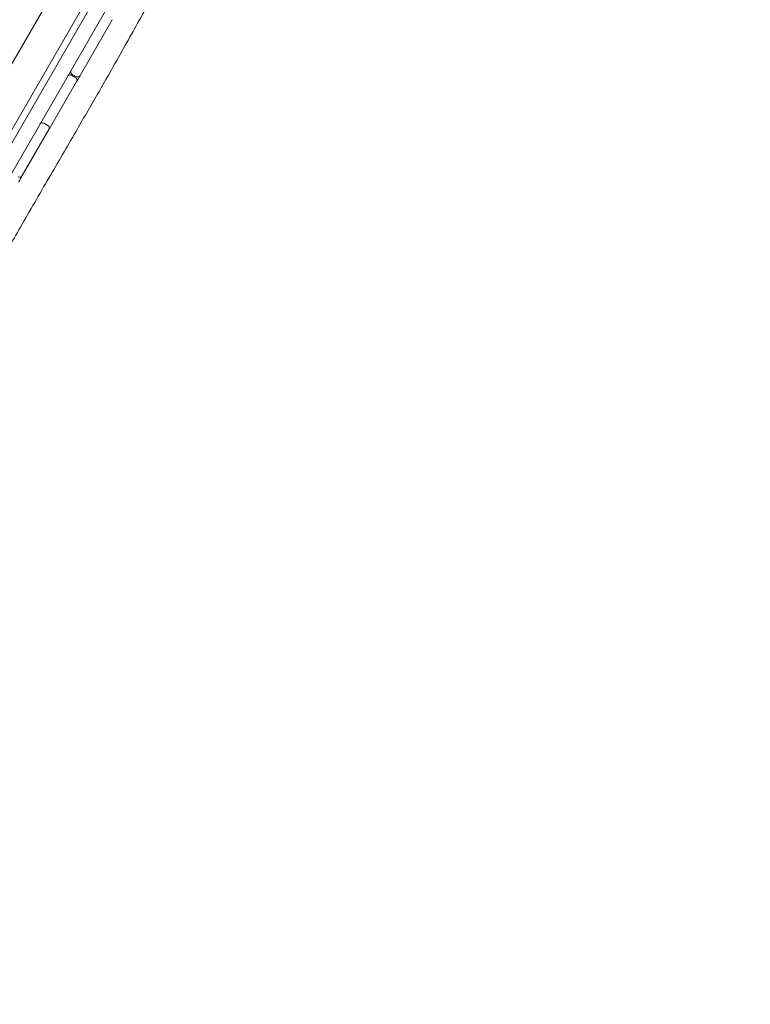
# Model space of a CAD drawing. Units: millimetres. Extents: x -12885 to 14564, y -11455 to 6363.
# Drawn here: x -5861 to -4395, y -2200 to -224 of the extents above; entities that cross this region are included whole.
import ezdxf

# ---------------------------------------------------------------- set-up
doc = ezdxf.new("R2010")
doc.units = ezdxf.units.MM
doc.header["$LTSCALE"] = 20
doc.linetypes.add('HIDDEN', pattern=[9.525, 6.35, -3.175])
doc.layers.add('2d', color=230, linetype='Continuous')
doc.layers.add('EN-Free_Space_Hatch', color=10, linetype='HIDDEN')

msp = doc.modelspace()

# ---------------------------------------------------------------- hatches: boundary and pattern name
at = {"layer": 'EN-Free_Space_Hatch'}
h = msp.add_hatch(dxfattribs=at)
h.set_pattern_fill('ANSI31', color=1, scale=100)
edge = h.paths.add_edge_path()
edge.add_line((-7311, -8243.4), (-6093.5, -6656.7))
edge.add_line((-6093.5, -6656.7), (-8481, -4824.7))
edge.add_line((-8481, -4824.7), (-8481, -4824.7))
edge.add_arc((-9089.7, -5618.1), 1000, 52.5, 232.5258)
edge.add_line((-9698.1, -6411.7), (-7311, -8243.4))
edge = h.paths.add_edge_path()
edge.add_line((-11389.2, 1297.1), (-8042.3, -614.6))
edge.add_line((-8042.3, -614.6), (-7050.3, 1122.1))
edge.add_line((-7050.3, 1122.1), (-10397.3, 3033.8))
edge.add_arc((-10893.3, 2165.4), 1000, 60.2672, 240.2672)
edge = h.paths.add_edge_path()
edge.add_line((6553.4, -6708.9), (8648.9, -7918.7))
edge.add_arc((9148.9, -7052.7), 1000, 240, 420)
edge.add_line((9648.9, -6186.7), (7553.4, -4976.8))
edge.add_line((7553.4, -4976.8), (6553.4, -6708.9))
edge = h.paths.add_edge_path()
edge.add_line((9990.7, -2844.1), (11990.4, -3998.6))
edge.add_arc((12488.6, -3131.6), 1000, 240.1168, 420.0001)
edge.add_line((12988.6, -2265.5), (10990.7, -1112.1))
edge.add_line((10990.7, -1112.1), (9990.7, -2844.1))
edge = h.paths.add_edge_path()
edge.add_arc((-3410.5, -2051), 500, 0, 360, ccw=False)
edge = h.paths.add_edge_path()
edge.add_arc((2788.5, -1270), 500, 0, 360, ccw=False)

# ---------------------------------------------------------------- linework, layer by layer
at = {"layer": '2d', "lineweight": 0}
for p, q in [((-5569.4, 61.4), (-6409.2, -1393.2)), ((-6400.2, -1437.6), (-5527.1, 74.7)), ((-6409.9, -1367.7), (-5591.8, 49.2)), ((-6433.2, -1275.6), (-5683.2, 23.4)), ((-5740.1, -336.3), (-5675.5, -224.3)), ((-5749.3, -340.3), (-5757.1, -335.8)), ((-5756.1, -334), (-5748.3, -338.5)), ((-5799.7, -439.6), (-5747.1, -348.4)), ((-5812.7, -432), (-5804.9, -436.5)), ((-5856.1, -537.2), (-5802.7, -444.7))]:
    msp.add_line(p, q, dxfattribs=at)
for centre, start, end in [((-5760.1, -340.9), 60, 150), ((-5753.1, -328.8), 150, 240), ((-5752.3, -345.4), 330, 60), ((-5745.3, -333.3), 240, 330), ((-5815.7, -437.2), 60, 150), ((-5813.6, -433.5), 150, 171.0123), ((-5807.9, -441.7), 330, 60), ((-5805.8, -438), 308.9877, 330), ((-5861.3, -534.2), 240, 330)]:
    msp.add_arc(centre, 6, start, end, dxfattribs=at)
msp.add_open_spline([(-5516.7, -39.2), (-5518.3, -42), (-5520, -44.9), (-5526.7, -56.4), (-5531.7, -65.1), (-5546.6, -91.1), (-5556.4, -108.5), (-5577.6, -146.3), (-5588.9, -166.7), (-5616.6, -216.7), (-5632.9, -246.1), (-5667.8, -308.3), (-5686.3, -341), (-5719.6, -398.7), (-5734.2, -423.9), (-5766.8, -479.8), (-5784.7, -510.5), (-5821.8, -574.4), (-5840.9, -607.6), (-5875.9, -668.8), (-5891.9, -696.8), (-5923, -751.3), (-5938.1, -777.7), (-5969.7, -832.7), (-5986.1, -861.4), (-6028.2, -934.4), (-6053.7, -978.8), (-6102.1, -1062.6), (-6124.9, -1102.1), (-6161.7, -1165.5), (-6175.8, -1189.6), (-6203.7, -1237.5), (-6217.7, -1261.4), (-6247, -1311.4), (-6262.3, -1337.5), (-6294.4, -1392.4), (-6311.3, -1421.3), (-6332.3, -1457.2), (-6336.5, -1464.4), (-6340.6, -1471.5)], degree=3, knots=[0, 0, 0, 0, 10.000008, 10.000008, 40.000183, 40.000183, 99.975296, 99.975296, 170.153971, 170.153971, 271.40474, 271.40474, 384.189039, 384.189039, 471.636147, 471.636147, 578.544471, 578.544471, 693.696997, 693.696997, 790.694074, 790.694074, 882.320841, 882.320841, 981.800158, 981.800158, 1136.089689, 1136.089689, 1273.127952, 1273.127952, 1356.744942, 1356.744942, 1439.961834, 1439.961834, 1530.759429, 1530.759429, 1631.018581, 1631.018581, 1655.817786, 1655.817786, 1655.817786, 1655.817786], dxfattribs=at)
for points in [[(-5740.1, -336.3), (-5742.5, -340.4), (-5744.8, -344.4), (-5747.1, -348.4)], [(-5799.7, -439.6), (-5800.7, -441.3), (-5801.7, -443), (-5802.7, -444.7)], [(-5856.1, -537.2), (-5858.5, -541.3), (-5860.8, -545.3), (-5863.1, -549.4)]]:
    msp.add_open_spline(points, degree=3, dxfattribs=at)

doc.saveas('drawing.dxf')
